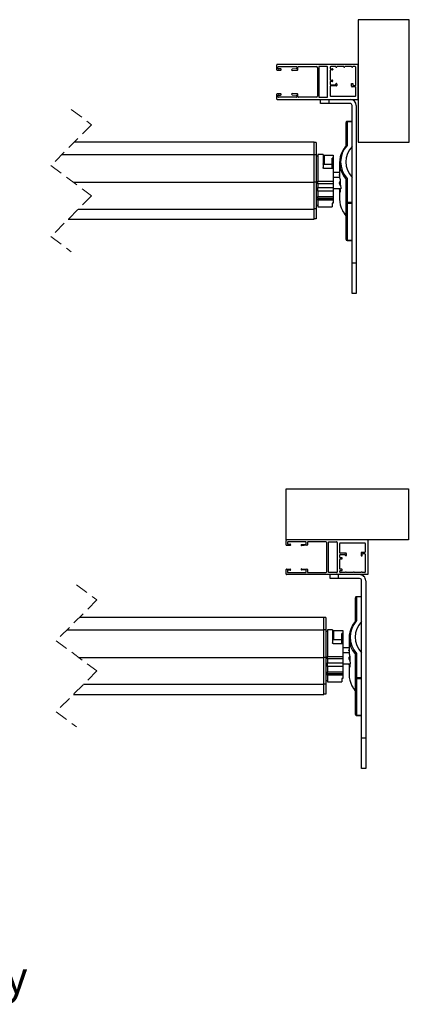
# Model space of a CAD drawing. Units: millimetres. Extents: x 22 to 418, y 4 to 419.
# Drawn here: x 251 to 290, y 4 to 101 of the extents above; entities that cross this region are included whole.
import ezdxf

# ---------------------------------------------------------------- set-up
doc = ezdxf.new("R2010")
doc.units = ezdxf.units.MM
doc.linetypes.add('HIDDEN', pattern=[1.905, 1.27, -0.635])
doc.styles.add('SLDTEXTSTYLE0', font='TXT', dxfattribs={"width": 0.605})

msp = doc.modelspace()

# ---------------------------------------------------------------- linework, layer by layer
at = {"color": 7, "linetype": 'Continuous', "lineweight": 25}
for p, q in [((284.6622, 100.8195), (284.6622, 88.8195)), ((289.6622, 100.8195), (284.6622, 100.8195)), ((289.6622, 88.8195), (289.6622, 100.8195)), ((276.6622, 96.3695), (276.6622, 95.9295)), ((284.6622, 96.4195), (276.7122, 96.4195)), ((276.7122, 95.8795), (277.0522, 95.8795)), ((276.7822, 96.0495), (276.7822, 96.1695)), ((276.8322, 96.2195), (278.5822, 96.2195)), ((277.0522, 95.9995), (276.8322, 95.9995)), ((278.5857, 95.9962), (278.1742, 95.9675)), ((278.1822, 95.8477), (278.7057, 95.8843)), ((278.6322, 96.1695), (278.6322, 96.0461)), ((278.7522, 95.9342), (278.7522, 96.1695)), ((278.8022, 96.2195), (280.5623, 96.2195)), ((280.6622, 96.1195), (280.6622, 93.3195)), ((281.6122, 96.2195), (280.8122, 96.2195)), ((280.8122, 96.2195), (280.8122, 93.2195)), ((281.6622, 93.2695), (281.6622, 96.1695)), ((281.9122, 96.1695), (281.9122, 96.0695)), ((281.9122, 95.8495), (281.9122, 94.9395)), ((282.4622, 96.2195), (281.9622, 96.2195)), ((281.9622, 96.0195), (282.1122, 96.0195)), ((282.1122, 95.8995), (281.9622, 95.8995)), ((282.1622, 95.9695), (282.1622, 95.9495)), ((283.2422, 96.2195), (282.5622, 96.2195)), ((284.0123, 96.2195), (283.3422, 96.2195)), ((284.3622, 96.2195), (284.1122, 96.2195)), ((284.4122, 94.4195), (284.4122, 96.1695)), ((284.6622, 93.0195), (284.6622, 96.4195)), ((281.9122, 94.7195), (281.9122, 94.4995)), ((281.9622, 94.8895), (282.1122, 94.8895)), ((282.1122, 94.7695), (281.9622, 94.7695)), ((282.1622, 94.8395), (282.1622, 94.8195)), ((282.4522, 94.4995), (282.4522, 94.5095)), ((282.5722, 94.5095), (282.5722, 94.3795)), ((284.0022, 94.2995), (284.0022, 94.5695)), ((284.0022, 94.5695), (284.1222, 94.5695)), ((284.1222, 94.5695), (284.1222, 94.4195)), ((277.0522, 93.5595), (276.7122, 93.5595)), ((278.7057, 93.5547), (278.1822, 93.5913)), ((281.9122, 94.2795), (281.9122, 93.3695)), ((281.9622, 94.4495), (282.4022, 94.4495)), ((282.5222, 94.3295), (281.9622, 94.3295)), ((284.3622, 94.2495), (284.0522, 94.2495)), ((284.1722, 94.3695), (284.3622, 94.3695)), ((284.4122, 93.3695), (284.4122, 94.1995)), ((276.6622, 93.5095), (276.6622, 93.0695)), ((276.7122, 93.0195), (284.6622, 93.0195)), ((276.7822, 93.2695), (276.7822, 93.3895)), ((276.8322, 93.4395), (277.0522, 93.4395)), ((278.5822, 93.2195), (276.8322, 93.2195)), ((278.1742, 93.4715), (278.5857, 93.4428)), ((278.6322, 93.3929), (278.6322, 93.2695)), ((278.7522, 93.2695), (278.7522, 93.5048)), ((280.5623, 93.2195), (278.8022, 93.2195)), ((280.8122, 93.2195), (281.6122, 93.2195)), ((280.9622, 92.6195), (280.9622, 93.0195)), ((281.7622, 92.6195), (280.9622, 92.6195)), ((281.7622, 93.0195), (281.7622, 92.6195)), ((281.7622, 93.0195), (283.8622, 93.0195)), ((283.8622, 92.6195), (281.7622, 92.6195)), ((281.9622, 93.3195), (284.3622, 93.3195)), ((284.0622, 77.0195), (284.0622, 92.4195)), ((284.4622, 92.4195), (284.4622, 77.0195)), ((283.4622, 88.4497), (283.4622, 90.7561)), ((284.0622, 90.8561), (283.5622, 90.8561)), ((283.5622, 90.8306), (283.5622, 88.5067)), ((284.0622, 90.8306), (283.5622, 90.8306)), ((256.8457, 88.8429), (280.3413, 88.8429)), ((280.3413, 87.6237), (280.3413, 88.8429)), ((280.5413, 88.8037), (280.3413, 88.8037)), ((280.5413, 88.8037), (280.5413, 87.5972)), ((284.6622, 88.8195), (289.6622, 88.8195)), ((255.6265, 87.6237), (280.3413, 87.6237)), ((280.3413, 84.9015), (280.3413, 87.6237)), ((280.5413, 87.5972), (280.3413, 87.5972)), ((280.5413, 87.5972), (280.5413, 84.9031)), ((280.7141, 87.4577), (280.5413, 87.4577)), ((281.2141, 87.6077), (280.7141, 87.6077)), ((280.7141, 87.6077), (280.7141, 84.9943)), ((281.2141, 87.6077), (281.2141, 86.3357)), ((281.3141, 87.5478), (282.2141, 87.5478)), ((281.3141, 87.5478), (281.3141, 86.669)), ((282.2141, 87.2549), (282.1141, 87.2549)), ((282.1141, 86.669), (282.1141, 87.2549)), ((282.2141, 87.5478), (282.2141, 87.2549)), ((282.2141, 87.2549), (282.2141, 86.7377)), ((282.8242, 86.8187), (282.8242, 85.8421)), ((281.2141, 86.669), (281.3141, 86.669)), ((281.3141, 86.669), (282.1141, 86.669)), ((282.2141, 86.2482), (281.3141, 86.2482)), ((282.2141, 86.7377), (282.1141, 86.7377)), ((282.1141, 86.2482), (282.1141, 86.669)), ((282.2141, 86.5639), (282.1141, 86.5639)), ((282.2141, 86.5187), (282.1141, 86.5187)), ((282.2141, 86.4697), (282.1141, 86.4697)), ((282.2141, 86.7377), (282.2141, 86.5639)), ((282.2141, 86.5639), (282.2141, 86.5187)), ((282.2141, 86.5187), (282.2141, 86.4697)), ((282.2141, 86.4697), (282.2141, 86.2482)), ((282.2141, 86.2482), (282.2141, 84.9943)), ((282.8242, 85.8544), (282.2141, 85.8544)), ((256.7517, 84.9015), (280.3413, 84.9015)), ((280.5413, 84.9031), (280.3413, 84.9031)), ((280.3413, 82.2707), (280.3413, 84.9015)), ((280.5413, 84.9031), (280.5413, 82.2996)), ((280.7141, 84.9943), (282.2141, 84.9943)), ((280.7141, 84.7575), (280.7141, 84.9943)), ((282.8415, 85.3498), (282.2141, 85.3498)), ((282.2141, 84.9943), (282.2141, 84.7575)), ((282.8886, 85.0187), (282.8886, 84.7751)), ((283.4622, 82.8812), (283.4622, 85.1876)), ((283.5622, 85.2796), (283.5622, 82.9557)), ((282.2141, 84.7575), (280.7141, 84.7575)), ((280.7141, 84.7575), (280.7141, 84.3857)), ((280.7141, 84.3857), (282.2141, 84.3857)), ((280.7141, 84.0257), (280.7141, 84.3857)), ((282.2141, 84.0257), (280.7141, 84.0257)), ((280.7141, 84.0257), (280.7141, 83.4945)), ((282.2141, 84.7575), (282.2141, 84.3857)), ((282.2141, 84.3857), (282.2141, 84.0257)), ((282.9124, 84.2611), (282.2141, 84.2611)), ((282.2141, 84.0257), (282.2141, 83.4945)), ((282.8242, 84.2205), (282.8242, 83.244)), ((282.8886, 84.2123), (282.8336, 84.2123)), ((282.8886, 84.2198), (282.8886, 83.9761)), ((280.7141, 83.4945), (282.2141, 83.4945)), ((280.7141, 83.2982), (280.7141, 83.4945)), ((282.2141, 83.2982), (280.7141, 83.2982)), ((280.7141, 83.2982), (280.7141, 83.2531)), ((280.7141, 83.2531), (282.2141, 83.2531)), ((280.7141, 83.1538), (280.7141, 83.2531)), ((282.2141, 83.1538), (280.7141, 83.1538)), ((280.7141, 83.1538), (280.7141, 82.5077)), ((282.2141, 83.4945), (282.2141, 83.2982)), ((282.2141, 83.2982), (282.2141, 83.2531)), ((282.2141, 83.2531), (282.2141, 83.1538)), ((282.2141, 83.1538), (282.2141, 82.8422)), ((283.5622, 82.8145), (283.5622, 82.9557)), ((283.5622, 82.9557), (284.0622, 82.9557)), ((257.2337, 82.2707), (280.3413, 82.2707)), ((280.5413, 82.2996), (280.3413, 82.2996)), ((280.3413, 81.2726), (280.3413, 82.2707)), ((280.5413, 82.6577), (280.7141, 82.6577)), ((280.5413, 82.2996), (280.5413, 81.3117)), ((280.7141, 82.5077), (282.1141, 82.5077)), ((282.2141, 82.8422), (282.1141, 82.8422)), ((282.1141, 82.8422), (282.1141, 82.5077)), ((283.4622, 79.3065), (283.4622, 82.8812)), ((284.0622, 82.8145), (283.5622, 82.8145)), ((283.5622, 82.8145), (283.5622, 79.2398)), ((256.2355, 81.2726), (280.3413, 81.2726)), ((280.5413, 81.3117), (280.3413, 81.3117)), ((283.5622, 79.2398), (284.0622, 79.2398)), ((283.5622, 79.2065), (284.0622, 79.2065)), ((284.0622, 77.0195), (284.4622, 77.0195)), ((284.0622, 74.0195), (284.0622, 77.0195)), ((284.4622, 77.0195), (284.4622, 74.0195)), ((284.4622, 74.0195), (284.0622, 74.0195)), ((277.5928, 49.8782), (277.5928, 54.8782)), ((277.5928, 54.8782), (289.5928, 54.8782)), ((289.5928, 54.8782), (289.5928, 49.8782)), ((289.5928, 49.8782), (277.5928, 49.8782)), ((277.5928, 49.3882), (277.5928, 49.8282)), ((277.9828, 49.3382), (277.6428, 49.3382)), ((277.7128, 49.6282), (277.7128, 49.5082)), ((279.5128, 49.6782), (277.7628, 49.6782)), ((277.7628, 49.4582), (277.9828, 49.4582)), ((279.1047, 49.4262), (279.5163, 49.455)), ((279.6362, 49.3431), (279.1128, 49.3064)), ((279.5628, 49.5048), (279.5628, 49.6282)), ((279.6828, 49.6282), (279.6828, 49.3929)), ((281.4928, 49.6782), (279.7328, 49.6782)), ((281.5928, 46.7782), (281.5928, 49.5782)), ((281.7428, 49.6782), (282.5428, 49.6782)), ((281.7428, 46.6782), (281.7428, 49.6782)), ((282.5928, 49.6282), (282.5928, 46.7282)), ((282.8428, 48.6182), (282.8428, 49.5282)), ((282.8928, 49.5782), (285.2928, 49.5782)), ((285.3428, 49.5282), (285.3428, 48.6982)), ((285.5928, 49.8782), (285.5928, 46.4782)), ((282.8428, 48.1782), (282.8428, 48.3982)), ((283.4528, 48.5682), (282.8928, 48.5682)), ((282.8928, 48.4482), (283.3328, 48.4482)), ((283.3828, 48.3982), (283.3828, 48.3882)), ((283.5028, 48.3882), (283.5028, 48.5182)), ((284.9328, 48.5982), (284.9328, 48.3282)), ((284.9328, 48.3282), (285.0528, 48.3282)), ((285.2928, 48.6482), (284.9828, 48.6482)), ((285.0528, 48.3282), (285.0528, 48.4782)), ((285.1028, 48.5282), (285.2928, 48.5282)), ((285.3428, 48.4782), (285.3428, 46.7282)), ((282.8428, 47.0482), (282.8428, 47.9582)), ((283.0428, 48.1282), (282.8928, 48.1282)), ((282.8928, 48.0082), (283.0428, 48.0082)), ((283.0928, 48.0582), (283.0928, 48.0782)), ((277.5928, 46.5282), (277.5928, 46.9682)), ((277.6428, 47.0182), (277.9828, 47.0182)), ((285.5928, 46.4782), (277.6428, 46.4782)), ((277.7128, 46.8482), (277.7128, 46.7282)), ((277.9828, 46.8982), (277.7628, 46.8982)), ((277.7628, 46.6782), (279.5128, 46.6782)), ((279.5163, 46.9015), (279.1047, 46.9302)), ((279.1128, 47.05), (279.6362, 47.0134)), ((279.5628, 46.7282), (279.5628, 46.8516)), ((279.6828, 46.9635), (279.6828, 46.7282)), ((279.7328, 46.6782), (281.4928, 46.6782)), ((282.5428, 46.6782), (281.7428, 46.6782)), ((281.8928, 46.0782), (281.8928, 46.4782)), ((282.6928, 46.4782), (282.6928, 46.0782)), ((282.8428, 46.7282), (282.8428, 46.8282)), ((283.0428, 46.9982), (282.8928, 46.9982)), ((282.8928, 46.8782), (283.0428, 46.8782)), ((283.3928, 46.6782), (282.8928, 46.6782)), ((283.0928, 46.9282), (283.0928, 46.9482)), ((284.1728, 46.6782), (283.4928, 46.6782)), ((284.9428, 46.6782), (284.2728, 46.6782)), ((285.2928, 46.6782), (285.0428, 46.6782)), ((282.6928, 46.0782), (281.8928, 46.0782)), ((284.7928, 46.0782), (282.6928, 46.0782)), ((284.9928, 30.4782), (284.9928, 45.8782)), ((285.3928, 45.8782), (285.3928, 30.4782)), ((284.3928, 41.9084), (284.3928, 44.2148)), ((284.9928, 44.3148), (284.4928, 44.3148)), ((284.4928, 44.2893), (284.4928, 41.9654)), ((284.9928, 44.2893), (284.4928, 44.2893)), ((257.3565, 42.3016), (281.2718, 42.3016)), ((281.2718, 41.0825), (281.2718, 42.3016)), ((281.4718, 42.2624), (281.2718, 42.2624)), ((281.4718, 42.2624), (281.4718, 41.0559)), ((256.1374, 41.0825), (281.2718, 41.0825)), ((281.2718, 38.3602), (281.2718, 41.0825)), ((281.4718, 41.0559), (281.2718, 41.0559)), ((281.4718, 41.0559), (281.4718, 38.3618)), ((281.6446, 40.9164), (281.4718, 40.9164)), ((282.1446, 41.0664), (281.6446, 41.0664)), ((281.6446, 41.0664), (281.6446, 38.453)), ((282.1446, 41.0664), (282.1446, 39.7945)), ((282.2446, 41.0065), (283.1446, 41.0065)), ((282.2446, 41.0065), (282.2446, 40.1277)), ((283.1446, 40.7136), (283.0446, 40.7136)), ((283.0446, 40.1277), (283.0446, 40.7136)), ((283.1446, 41.0065), (283.1446, 40.7136)), ((283.1446, 40.7136), (283.1446, 40.1964)), ((282.1446, 40.1277), (282.2446, 40.1277)), ((282.2446, 40.1277), (283.0446, 40.1277)), ((283.1446, 39.7069), (282.2446, 39.7069)), ((283.1446, 40.1964), (283.0446, 40.1964)), ((283.0446, 39.7069), (283.0446, 40.1277)), ((283.1446, 40.0226), (283.0446, 40.0226)), ((283.1446, 39.9774), (283.0446, 39.9774)), ((283.1446, 39.9284), (283.0446, 39.9284)), ((283.1446, 40.1964), (283.1446, 40.0226)), ((283.1446, 40.0226), (283.1446, 39.9774)), ((283.1446, 39.9774), (283.1446, 39.9284)), ((283.1446, 39.9284), (283.1446, 39.7069)), ((283.1446, 39.7069), (283.1446, 38.453)), ((283.7547, 40.2774), (283.7547, 39.3008)), ((283.7547, 39.3131), (283.1446, 39.3131)), ((283.772, 38.8085), (283.1446, 38.8085)), ((284.3928, 36.3399), (284.3928, 38.6463)), ((284.4928, 38.7383), (284.4928, 36.4144)), ((257.2625, 38.3602), (281.2718, 38.3602)), ((281.4718, 38.3618), (281.2718, 38.3618)), ((281.2718, 35.7294), (281.2718, 38.3602)), ((281.4718, 38.3618), (281.4718, 35.7583)), ((281.6446, 38.453), (283.1446, 38.453)), ((281.6446, 38.2162), (281.6446, 38.453)), ((283.1446, 38.2162), (281.6446, 38.2162)), ((281.6446, 38.2162), (281.6446, 37.8444)), ((281.6446, 37.8444), (283.1446, 37.8444)), ((281.6446, 37.4844), (281.6446, 37.8444)), ((283.1446, 38.453), (283.1446, 38.2162)), ((283.1446, 38.2162), (283.1446, 37.8444)), ((283.1446, 37.8444), (283.1446, 37.4844)), ((283.8429, 37.7198), (283.1446, 37.7198)), ((283.7547, 37.6792), (283.7547, 36.7027)), ((283.8191, 37.671), (283.7641, 37.671)), ((283.8191, 38.4774), (283.8191, 38.2338)), ((283.8191, 37.6785), (283.8191, 37.4348)), ((283.1446, 37.4844), (281.6446, 37.4844)), ((281.6446, 37.4844), (281.6446, 36.9532)), ((281.6446, 36.9532), (283.1446, 36.9532)), ((281.6446, 36.7569), (281.6446, 36.9532)), ((283.1446, 36.7569), (281.6446, 36.7569)), ((281.6446, 36.7569), (281.6446, 36.7118)), ((281.6446, 36.7118), (283.1446, 36.7118)), ((281.6446, 36.6125), (281.6446, 36.7118)), ((283.1446, 37.4844), (283.1446, 36.9532)), ((283.1446, 36.9532), (283.1446, 36.7569)), ((283.1446, 36.7569), (283.1446, 36.7118)), ((283.1446, 36.7118), (283.1446, 36.6125)), ((257.7445, 35.7294), (281.2718, 35.7294)), ((281.4718, 35.7583), (281.2718, 35.7583)), ((281.2718, 34.7313), (281.2718, 35.7294)), ((281.4718, 36.1164), (281.6446, 36.1164)), ((281.4718, 35.7583), (281.4718, 34.7705)), ((283.1446, 36.6125), (281.6446, 36.6125)), ((281.6446, 36.6125), (281.6446, 35.9664)), ((281.6446, 35.9664), (283.0446, 35.9664)), ((283.1446, 36.3009), (283.0446, 36.3009)), ((283.0446, 36.3009), (283.0446, 35.9664)), ((283.1446, 36.6125), (283.1446, 36.3009)), ((284.3928, 32.7652), (284.3928, 36.3399)), ((284.4928, 36.2732), (284.4928, 36.4144)), ((284.4928, 36.4144), (284.9928, 36.4144)), ((284.9928, 36.2732), (284.4928, 36.2732)), ((284.4928, 36.2732), (284.4928, 32.6985)), ((256.7463, 34.7313), (281.2718, 34.7313)), ((281.4718, 34.7705), (281.2718, 34.7705)), ((284.4928, 32.6985), (284.9928, 32.6985)), ((284.4928, 32.6652), (284.9928, 32.6652)), ((284.9928, 30.4782), (285.3928, 30.4782)), ((284.9928, 27.4782), (284.9928, 30.4782)), ((285.3928, 30.4782), (285.3928, 27.4782)), ((285.3928, 27.4782), (284.9928, 27.4782))]:
    msp.add_line(p, q, dxfattribs=at)
at = {"color": 7, "linetype": 'HIDDEN', "lineweight": 18}
for p, q in [((256.5406, 92.0179), (258.5406, 90.5378)), ((258.5406, 90.5378), (254.5406, 86.5378)), ((254.5406, 86.5378), (258.5406, 83.5776)), ((258.5406, 83.5776), (254.5406, 79.5776)), ((254.5406, 79.5776), (256.5406, 78.0976)), ((257.0514, 45.4766), (259.0514, 43.9965)), ((259.0514, 43.9965), (255.0514, 39.9965)), ((255.0514, 39.9965), (259.0514, 37.0364)), ((259.0514, 37.0364), (255.0514, 33.0364)), ((255.0514, 33.0364), (257.0514, 31.5563))]:
    msp.add_line(p, q, dxfattribs=at)
at = {"color": 8, "linetype": 'Continuous', "lineweight": 25}
for p, q in [((283.5622, 90.8306), (283.5622, 90.8561)), ((282.8886, 84.1867), (282.8381, 84.1867)), ((282.8883, 83.9684), (282.8735, 83.9684)), ((283.5622, 79.2065), (283.5622, 79.2398)), ((284.4928, 44.2893), (284.4928, 44.3148)), ((283.8191, 37.6454), (283.7687, 37.6454)), ((283.8188, 37.4271), (283.804, 37.4271)), ((284.4928, 32.6652), (284.4928, 32.6985))]:
    msp.add_line(p, q, dxfattribs=at)
at = {"color": 8, "linetype": 'Continuous', "lineweight": 25, "flags": 128}
for points in [[(282.8292, 85.5578), (282.8094, 85.5914), (282.8188, 85.6337), (282.8269, 85.6439)], [(283.7597, 39.0165), (283.7399, 39.0501), (283.7493, 39.0925), (283.7574, 39.1026)]]:
    msp.add_lwpolyline(points, dxfattribs=at)
at = {"color": 7, "linetype": 'Continuous', "lineweight": 25, "flags": 128}
for points in [[(282.8247, 85.774), (282.8277, 85.6106), (282.8333, 85.4473)], [(282.8333, 84.2121), (282.8277, 84.2032), (282.8247, 84.1942)], [(282.8935, 84.7028), (282.9144, 84.5391), (282.938, 84.3761)], [(282.938, 84.2708), (282.9144, 84.2619), (282.8935, 84.2529)], [(283.7552, 39.2327), (283.7582, 39.0693), (283.7639, 38.906)], [(283.7639, 37.6708), (283.7582, 37.6619), (283.7552, 37.6529)], [(283.824, 38.1616), (283.8449, 37.9978), (283.8685, 37.8348)], [(283.8685, 37.7295), (283.8449, 37.7206), (283.824, 37.7116)]]:
    msp.add_lwpolyline(points, dxfattribs=at)
at = {"color": 7, "linetype": 'Continuous', "lineweight": 25}
for centre, radius, start, end in [((276.7122, 96.3695), 0.05, 89.993276, 180.010993), ((276.7122, 95.9295), 0.05, 179.989007, 270.006724), ((276.8323, 96.1695), 0.05, 90.015139, 179.988276), ((276.8323, 96.0495), 0.05, 180.012328, 269.983403), ((277.0523, 95.9395), 0.06, 269.990396, 90.009604), ((278.1824, 95.9079), 0.0601, 97.86034, 269.863599), ((278.5823, 96.1695), 0.05, 359.988403, 90.008181), ((278.5823, 96.0461), 0.05, 273.990846, 0.020284), ((278.7022, 95.9342), 0.05, 274.000861, 359.994765), ((278.8022, 96.1695), 0.05, 89.991819, 180.011597), ((280.5622, 96.1195), 0.1, 0.000366, 89.995792), ((281.6123, 96.1695), 0.05, 359.988403, 90.008181), ((281.9622, 96.1695), 0.05, 89.991819, 180.011597), ((281.9622, 96.0695), 0.05, 179.989007, 270.006724), ((281.9622, 95.8495), 0.05, 89.993276, 180.010993), ((282.1123, 95.9695), 0.05, 359.989007, 90.006724), ((282.1123, 95.9495), 0.05, 269.991819, 0.01245), ((282.5122, 96.2195), 0.05, 180.003415, 359.996585), ((283.2922, 96.2195), 0.05, 180.003415, 359.996585), ((284.0622, 96.2195), 0.05, 179.996585, 0.003415), ((284.3622, 96.1695), 0.05, 0.011724, 89.984861), ((281.9622, 94.9395), 0.05, 179.98755, 270.008181), ((281.9622, 94.7195), 0.05, 89.991819, 180.011597), ((281.9622, 94.4995), 0.05, 179.98755, 270.008181), ((282.1123, 94.8395), 0.05, 359.989007, 90.006724), ((282.1123, 94.8195), 0.05, 269.993276, 0.010993), ((282.4023, 94.4995), 0.05, 269.991819, 0.01245), ((282.5122, 94.5095), 0.06, 359.997866, 180.002134), ((276.7122, 93.5095), 0.05, 89.993276, 180.010993), ((277.0523, 93.4995), 0.06, 269.990396, 90.009604), ((278.1824, 93.5311), 0.0601, 90.136805, 262.139304), ((278.7022, 93.5048), 0.05, 0.005235, 85.999139), ((281.9622, 94.2795), 0.05, 89.991819, 180.011597), ((282.5222, 94.3795), 0.05, 269.993276, 0.010993), ((284.0522, 94.2995), 0.05, 179.989007, 270.006724), ((284.1722, 94.4195), 0.05, 179.988403, 270.008181), ((284.3622, 94.4195), 0.05, 270.015139, 359.988276), ((284.3622, 94.1995), 0.05, 0.01087, 89.984861), ((276.7122, 93.0695), 0.05, 179.989007, 270.006724), ((276.8323, 93.3895), 0.05, 90.016597, 179.987672), ((276.8323, 93.2695), 0.05, 180.01087, 269.984861), ((278.5823, 93.2695), 0.05, 269.991819, 0.01245), ((278.5823, 93.3929), 0.05, 359.98057, 86.009154), ((278.8022, 93.2695), 0.05, 179.98755, 270.008181), ((280.5622, 93.3195), 0.1, 270.004208, 359.999634), ((281.6123, 93.2695), 0.05, 269.991819, 0.01245), ((281.9622, 93.3695), 0.05, 179.989007, 270.006724), ((283.8622, 92.4195), 0.6, 0.000445, 89.998843), ((283.8622, 92.4195), 0.2, 0.000517, 89.998843), ((284.3622, 93.3695), 0.05, 270.016597, 359.987672), ((283.5622, 90.7561), 0.1, 89.997742, 179.999697), ((283.5511, 90.7411), 0.0901, 82.905596, 170.444453), ((285.1426, 86.8189), 2.3168, 151.321859, 208.296154), ((285.3135, 86.8931), 2.3812, 137.343381, 222.656619), ((285.5908, 86.8931), 2.1577, 135.106007, 224.893993), ((285.097, 85.6317), 2.2731, 186.399293, 191.977234), ((285.097, 84.4401), 2.2731, 186.399287, 191.977242), ((285.1909, 83.2597), 2.3668, 180.380553, 208.287524), ((283.5511, 82.8663), 0.0901, 82.905406, 170.444643), ((283.5484, 82.902), 0.0886, 193.567181, 279.000048), ((283.5622, 79.3065), 0.1, 180.000303, 270.002258), ((283.5484, 79.3273), 0.0886, 193.5668, 279.000281), ((277.6428, 49.8282), 0.05, 89.993276, 180.010993), ((277.6428, 49.3882), 0.05, 179.989007, 270.006724), ((277.7628, 49.6282), 0.05, 90.001478, 179.989131), ((277.7628, 49.5082), 0.05, 180.012326, 269.997064), ((277.9828, 49.3982), 0.06, 269.990396, 90.009604), ((279.1129, 49.3666), 0.0601, 97.860696, 269.863195), ((279.5128, 49.6282), 0.05, 359.98755, 90.008181), ((279.5128, 49.5048), 0.05, 273.990846, 0.01943), ((279.6328, 49.3929), 0.05, 274.000861, 359.994765), ((279.7328, 49.6282), 0.05, 89.991819, 180.01245), ((281.4928, 49.5782), 0.1, 0.000366, 89.995792), ((282.5428, 49.6282), 0.05, 359.98755, 90.008181), ((282.8928, 49.5282), 0.05, 89.993276, 180.010993), ((285.2928, 49.5282), 0.05, 359.989007, 90.006724), ((282.8928, 48.6182), 0.05, 179.988403, 270.008181), ((282.8928, 48.3982), 0.05, 89.991819, 180.01245), ((283.3328, 48.3982), 0.05, 359.98755, 90.008181), ((283.4428, 48.3882), 0.06, 179.997866, 0.002134), ((283.4528, 48.5182), 0.05, 359.989007, 90.006724), ((284.9828, 48.5982), 0.05, 89.993276, 180.010993), ((285.1028, 48.4782), 0.05, 90.015139, 179.988276), ((285.2928, 48.6982), 0.05, 269.991819, 0.01245), ((285.2928, 48.4782), 0.05, 359.988403, 90.008181), ((282.8928, 48.1782), 0.05, 179.988403, 270.008181), ((282.8928, 47.9582), 0.05, 89.991819, 180.01245), ((283.0428, 48.0782), 0.05, 359.989007, 90.006724), ((283.0428, 48.0582), 0.05, 269.993276, 0.010993), ((277.6428, 46.9682), 0.05, 89.993276, 180.010993), ((277.6428, 46.5282), 0.05, 179.989007, 270.006724), ((277.7628, 46.8482), 0.05, 90.001478, 179.988277), ((277.7628, 46.7282), 0.05, 180.012326, 269.997064), ((277.9828, 46.9582), 0.06, 269.990752, 90.009248), ((279.1129, 46.9898), 0.0601, 90.136401, 262.13966), ((279.5128, 46.7282), 0.05, 269.993276, 0.010993), ((279.5128, 46.8516), 0.05, 359.979716, 86.009154), ((279.6328, 46.9635), 0.05, 0.005235, 85.999139), ((279.7328, 46.7282), 0.05, 179.989007, 270.006724), ((281.4928, 46.7782), 0.1, 270.004937, 359.999332), ((282.5428, 46.7282), 0.05, 269.993276, 0.010993), ((282.8928, 47.0482), 0.05, 179.989007, 270.006724), ((282.8928, 46.8282), 0.05, 89.993276, 180.010993), ((282.8928, 46.7282), 0.05, 179.989007, 270.006724), ((283.0428, 46.9482), 0.05, 359.989007, 90.006724), ((283.0428, 46.9282), 0.05, 269.993276, 0.010993), ((283.4428, 46.6782), 0.05, 0.002561, 179.997439), ((284.2228, 46.6782), 0.05, 0.002561, 179.997439), ((284.7928, 45.8782), 0.6, 359.998502, 90.000786), ((284.9928, 46.6782), 0.05, 359.995731, 180.004269), ((285.2928, 46.7282), 0.05, 269.993276, 0.010993), ((284.7928, 45.8782), 0.2, 0.000517, 89.998843), ((284.4928, 44.2148), 0.1, 89.997742, 179.999483), ((284.4816, 44.1999), 0.0901, 82.905249, 170.444525), ((286.244, 40.3519), 2.3812, 137.343383, 222.656617), ((286.5213, 40.3519), 2.1577, 135.10601, 224.89399), ((286.0732, 40.2776), 2.3169, 151.322864, 208.295149), ((286.0308, 39.0909), 2.2764, 186.403353, 191.973171), ((286.0308, 37.8993), 2.2764, 186.403361, 191.973164), ((286.1216, 36.7184), 2.3669, 180.381319, 208.286758), ((284.4816, 36.325), 0.0901, 82.905422, 170.444489), ((284.4789, 36.3607), 0.0886, 193.567007, 279.000074), ((284.4928, 32.7652), 0.1, 180.000517, 270.002258), ((284.4789, 32.786), 0.0886, 193.567149, 279.000228)]:
    msp.add_arc(centre, radius, start, end, dxfattribs=at)
at = {"color": 8, "linetype": 'Continuous', "lineweight": 25}
for centre, radius, start, end in [((283.0382, 84.8053), 0.2377, 128.983188, 235.98715), ((285.6931, 87.0803), 2.9256, 207.694214, 220.311722), ((285.6948, 83.5069), 2.9277, 207.873941, 220.308596), ((286.6236, 40.539), 2.9256, 207.69421, 220.311722), ((283.9687, 38.264), 0.2377, 128.983188, 235.987151), ((286.6254, 36.9656), 2.9277, 207.873966, 220.308552)]:
    msp.add_arc(centre, radius, start, end, dxfattribs=at)
at = {"color": 7, "linetype": 'Continuous', "lineweight": 25}
for points, knots in [([(283.4754, 88.4832), (283.4497, 88.4524), (283.3606, 88.3453), (283.2362, 88.1714), (283.1537, 88.0192), (283.1185, 87.9542)], [0, 0, 0, 0, 0.1881305, 0.6536578, 1, 1, 1, 1]), ([(283.4758, 88.4828), (283.4781, 88.4859), (283.4857, 88.4962), (283.508, 88.5055), (283.5349, 88.5098), (283.5537, 88.5082), (283.562, 88.5067), (283.5622, 88.5067)], [0, 0, 0, 0, 0.1193345, 0.4051915, 0.7325402, 0.9906058, 1, 1, 1, 1]), ([(281.2141, 87.5675), (281.2159, 87.5653), (281.2213, 87.5585), (281.2391, 87.5551), (281.2627, 87.5502), (281.2891, 87.5482), (281.3068, 87.5479), (281.3141, 87.5478)], [0, 0, 0, 0, 0.0794539, 0.2451005, 0.4896508, 0.7887927, 1, 1, 1, 1]), ([(281.3141, 86.669), (281.3031, 86.6692), (281.2823, 86.6697), (281.2535, 86.6726), (281.2328, 86.6777), (281.218, 86.681), (281.2149, 86.6863), (281.2141, 86.6876)], [0, 0, 0, 0, 0.3191073, 0.6040227, 0.8241726, 0.9581546, 1, 1, 1, 1]), ([(281.3141, 86.2482), (281.3029, 86.2492), (281.2808, 86.2511), (281.251, 86.266), (281.2282, 86.2881), (281.2159, 86.3129), (281.2146, 86.3293), (281.2141, 86.3357)], [0, 0, 0, 0, 0.2281377, 0.4510016, 0.6647676, 0.8688888, 1, 1, 1, 1]), ([(282.8242, 85.8421), (282.8242, 85.8368), (282.8243, 85.8214), (282.8245, 85.7987), (282.8246, 85.7813), (282.8247, 85.774)], [0, 0, 0, 0, 0.2346003, 0.6797831, 1, 1, 1, 1]), ([(282.8333, 85.4473), (282.8339, 85.4364), (282.8349, 85.416), (282.8366, 85.393), (282.8379, 85.3809), (282.8381, 85.3783)], [0, 0, 0, 0, 0.4742959, 0.886449, 1, 1, 1, 1]), ([(282.8735, 85.1599), (282.8751, 85.1511), (282.8789, 85.1316), (282.883, 85.1007), (282.8864, 85.0682), (282.8883, 85.0406), (282.8885, 85.0244), (282.8886, 85.0187)], [0, 0, 0, 0, 0.1898246, 0.4177944, 0.6576272, 0.8805003, 1, 1, 1, 1]), ([(283.4622, 85.1876), (283.4634, 85.1962), (283.4659, 85.2142), (283.4828, 85.2383), (283.5067, 85.259), (283.534, 85.2727), (283.5534, 85.278), (283.562, 85.2796), (283.5622, 85.2796)], [0, 0, 0, 0, 0.1753714, 0.3709704, 0.5878298, 0.8218361, 0.9939329, 1, 1, 1, 1]), ([(282.8247, 84.1942), (282.8246, 84.1955), (282.8241, 84.2016), (282.8243, 84.2157), (282.8242, 84.2367), (282.8244, 84.2529), (282.8245, 84.2611)], [0, 0, 0, 0, 0.0572874, 0.2763456, 0.6325876, 1, 1, 1, 1]), ([(282.8381, 84.1867), (282.8368, 84.1917), (282.8349, 84.1988), (282.8363, 84.2122), (282.8335, 84.2121), (282.8333, 84.2121)], [0, 0, 0, 0, 0.68751397, 0.98094607, 1, 1, 1, 1]), ([(282.8886, 83.9761), (282.888, 83.9699), (282.887, 83.9602), (282.8886, 83.9441), (282.8778, 83.9436), (282.8771, 83.9567), (282.8747, 83.9643), (282.8735, 83.9684)], [0, 0, 0, 0, 0.3375383, 0.521846, 0.5839794, 0.775922, 1, 1, 1, 1]), ([(282.8935, 84.2529), (282.8923, 84.2505), (282.8884, 84.2428), (282.8889, 84.2311), (282.8887, 84.2225), (282.8886, 84.2198)], [0, 0, 0, 0, 0.2366444, 0.7610477, 1, 1, 1, 1]), ([(282.8886, 84.7751), (282.8888, 84.7657), (282.8893, 84.7455), (282.8913, 84.7215), (282.893, 84.7068), (282.8935, 84.7028)], [0, 0, 0, 0, 0.3881768, 0.8352148, 1, 1, 1, 1]), ([(282.938, 84.3761), (282.9395, 84.3652), (282.9424, 84.3443), (282.9448, 84.3151), (282.944, 84.2928), (282.9437, 84.2773), (282.9392, 84.2722), (282.938, 84.2708)], [0, 0, 0, 0, 0.310632, 0.59284802, 0.812113, 0.95021101, 1, 1, 1, 1]), ([(283.1159, 82.1149), (283.1441, 82.061), (283.218, 81.92), (283.3371, 81.7481), (283.4309, 81.6342), (283.4622, 81.5962)], [0, 0, 0, 0, 0.29172585, 0.76358501, 1, 1, 1, 1]), ([(284.4059, 41.9419), (284.3803, 41.9111), (284.2911, 41.804), (284.1667, 41.6301), (284.0842, 41.4779), (284.049, 41.4129)], [0, 0, 0, 0, 0.1881319, 0.6536637, 1, 1, 1, 1]), ([(284.4063, 41.9415), (284.4086, 41.9446), (284.4162, 41.9549), (284.4385, 41.9642), (284.4654, 41.9685), (284.4842, 41.9669), (284.4925, 41.9654), (284.4928, 41.9654)], [0, 0, 0, 0, 0.1193347, 0.4051906, 0.7325399, 0.9906057, 1, 1, 1, 1]), ([(282.1446, 41.0262), (282.1464, 41.024), (282.1518, 41.0172), (282.1696, 41.0138), (282.1932, 41.0089), (282.2196, 41.0069), (282.2373, 41.0067), (282.2446, 41.0065)], [0, 0, 0, 0, 0.0794539, 0.2450999, 0.4896506, 0.7887926, 1, 1, 1, 1]), ([(282.2446, 40.1277), (282.2336, 40.1279), (282.2128, 40.1284), (282.184, 40.1313), (282.1633, 40.1364), (282.1486, 40.1397), (282.1454, 40.145), (282.1446, 40.1463)], [0, 0, 0, 0, 0.3191071, 0.6040224, 0.8241723, 0.9581539, 1, 1, 1, 1]), ([(282.2446, 39.7069), (282.2334, 39.7079), (282.2113, 39.7098), (282.1815, 39.7247), (282.1588, 39.7468), (282.1464, 39.7716), (282.1451, 39.788), (282.1446, 39.7945)], [0, 0, 0, 0, 0.228143, 0.451012, 0.6647247, 0.8688858, 1, 1, 1, 1]), ([(283.7548, 39.3008), (283.7548, 39.2955), (283.7548, 39.2801), (283.755, 39.2574), (283.7552, 39.24), (283.7552, 39.2327)], [0, 0, 0, 0, 0.2346017, 0.6797838, 1, 1, 1, 1]), ([(283.7639, 38.906), (283.7644, 38.8951), (283.7654, 38.8747), (283.7671, 38.8517), (283.7684, 38.8396), (283.7687, 38.837)], [0, 0, 0, 0, 0.4742918, 0.886448, 1, 1, 1, 1]), ([(283.804, 38.6187), (283.8057, 38.6098), (283.8094, 38.5904), (283.8135, 38.5594), (283.8169, 38.5269), (283.8188, 38.4993), (283.8191, 38.4831), (283.8191, 38.4774)], [0, 0, 0, 0, 0.189824, 0.4178047, 0.6576282, 0.8805006, 1, 1, 1, 1]), ([(284.3928, 38.6463), (284.3939, 38.6549), (284.3964, 38.6729), (284.4133, 38.6971), (284.4372, 38.7177), (284.4646, 38.7314), (284.484, 38.7368), (284.4925, 38.7383), (284.4928, 38.7383)], [0, 0, 0, 0, 0.17537132, 0.37097032, 0.58782985, 0.82183607, 0.99393287, 1, 1, 1, 1]), ([(283.7552, 37.6529), (283.7551, 37.6542), (283.7546, 37.6603), (283.7548, 37.6744), (283.7547, 37.6954), (283.7549, 37.7116), (283.755, 37.7198)], [0, 0, 0, 0, 0.057288, 0.2763454, 0.6325872, 1, 1, 1, 1]), ([(283.7687, 37.6454), (283.7673, 37.6504), (283.7654, 37.6575), (283.7668, 37.6709), (283.764, 37.6708), (283.7639, 37.6708)], [0, 0, 0, 0, 0.687826, 0.9813913, 1, 1, 1, 1]), ([(283.824, 37.7116), (283.8228, 37.7092), (283.8189, 37.7015), (283.8194, 37.6898), (283.8192, 37.6812), (283.8191, 37.6785)], [0, 0, 0, 0, 0.2365278, 0.7610201, 1, 1, 1, 1]), ([(283.8191, 38.2338), (283.8194, 38.2244), (283.8198, 38.2042), (283.8219, 38.1802), (283.8235, 38.1655), (283.824, 38.1616)], [0, 0, 0, 0, 0.3881768, 0.8352152, 1, 1, 1, 1]), ([(283.8685, 37.8348), (283.87, 37.8239), (283.8729, 37.803), (283.8753, 37.7738), (283.8745, 37.7515), (283.8742, 37.736), (283.8697, 37.7309), (283.8685, 37.7295)], [0, 0, 0, 0, 0.3106292, 0.5928499, 0.812115, 0.9502118, 1, 1, 1, 1]), ([(283.8191, 37.4348), (283.8185, 37.4286), (283.8175, 37.4189), (283.8192, 37.4028), (283.8083, 37.4023), (283.8076, 37.4154), (283.8052, 37.423), (283.804, 37.4271)], [0, 0, 0, 0, 0.3375403, 0.5218468, 0.5839802, 0.7759232, 1, 1, 1, 1]), ([(284.0464, 35.5736), (284.0746, 35.5197), (284.1485, 35.3787), (284.2676, 35.2068), (284.3614, 35.0929), (284.3928, 35.0549)], [0, 0, 0, 0, 0.2917257, 0.7635852, 1, 1, 1, 1])]:
    msp.add_open_spline(points, degree=3, knots=knots, dxfattribs=at)

# ---------------------------------------------------------------- texts
at = {"color": 7, "linetype": 'Continuous', "lineweight": 0, "insert": (203.7218, 8.6513), "char_height": 3.175, "attachment_point": 1, "style": 'SLDTEXTSTYLE0'}
msp.add_mtext('Copyright © Kokema Oy', dxfattribs=at)

doc.saveas('drawing.dxf')
